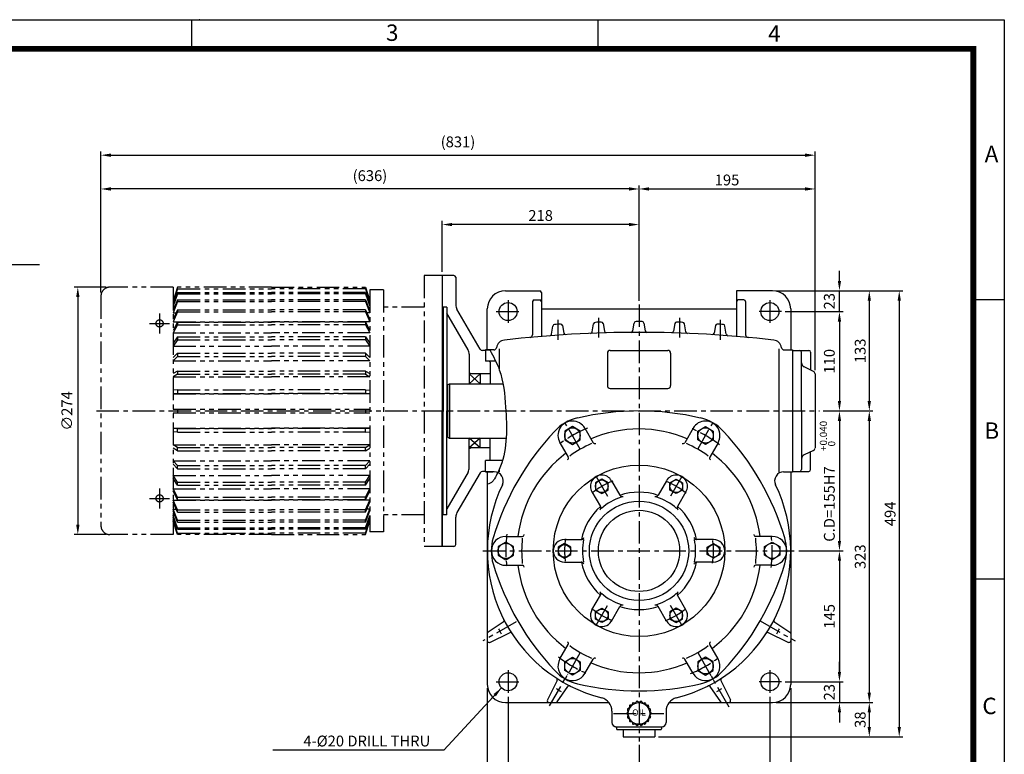
# Model space of a CAD drawing. Extents: x 0 to 1800, y 0 to 1240.
# Drawn here: x 709 to 1800, y 426 to 1239 of the extents above; entities that cross this region are included whole.
import ezdxf
from ezdxf.enums import TextEntityAlignment as Align

# ---------------------------------------------------------------- set-up
doc = ezdxf.new("R2010")
doc.units = 0
doc.header["$LTSCALE"] = 20
doc.header["$MEASUREMENT"] = 0
doc.linetypes.add('CENTER', pattern=[2, 1.25, -0.25, 0.25, -0.25])
doc.linetypes.add('PHANTOM', pattern=[2.5, 1.25, -0.25, 0.25, -0.25, 0.25, -0.25])
doc.layers.get('0').update_dxf_attribs({"color": 3, "linetype": 'CONTINUOUS'})
for name, color, linetype in [('CENTER', 1, 'CENTER'), ('DIM', 2, 'CONTINUOUS'), ('OUTLINE', 5, 'CONTINUOUS'), ('PHANTOM', 6, 'PHANTOM'), ('THIN', 2, 'CONTINUOUS')]:
    doc.layers.add(name, color=color, linetype=linetype)
doc.styles.add('ROMANS', font='romans.shx')
doc.styles.get("Standard").update_dxf_attribs({"font": 'simplex.shx'})
doc.styles.add('돋움', font='Dotum.ttf')
doc.dimstyles.get("Standard").update_dxf_attribs({"dimtxt": 0.18, "dimasz": 0.18, "dimexe": 0.18, "dimexo": 0.0625, "dimgap": 0.09, "dimtad": 0, "dimtih": 1, "dimtoh": 1, "dimdec": 4, "dimzin": 0, "dimdsep": 46, "dimtxsty": 'Standard', "dimcen": 0.09, "dimadec": 0, "dimazin": 0, "dimtfac": 1, "dimtdec": 4, "dimtofl": 0, "dimtmove": 0, "dimatfit": 3, "dimfxl": 0, "dimtolj": 1, "dimtzin": 0, "dimarcsym": 0})

msp = doc.modelspace()

# ---------------------------------------------------------------- linework, layer by layer
for p, q in [((1177.4, 956.2), (1177.4, 806.2)), ((1190.4, 956.2), (1177.4, 956.2)), ((1192.4, 954.2), (1192.4, 923.9)), ((1247.4, 939.2), (1285.4, 939.2)), ((1543.4, 939.2), (1503.4, 939.2)), ((1503.4, 939.2), (1503.4, 888.7)), ((1277.4, 927.2), (1277.4, 890.6)), ((1279.4, 929.2), (1285.4, 929.2)), ((1287.4, 937.2), (1287.4, 888.7)), ((1511.4, 929.2), (1505.4, 929.2)), ((1513.4, 927.2), (1513.4, 890.6)), ((1178.4, 921.2), (1177.4, 922.2)), ((1178.4, 921.2), (1178.4, 806.2)), ((1182.4, 921.2), (1178.4, 921.2)), ((1182.4, 921.2), (1182.4, 806.2)), ((1219.5, 874.7), (1193.7, 918.9)), ((1227.4, 873.7), (1227.4, 919.2)), ((1287.4, 919.2), (1503.4, 919.2)), ((1563.4, 919.2), (1563.4, 873.7)), ((1206, 874), (1182.4, 914.5)), ((1298.6, 891.1), (1300.1, 900.2)), ((1310.7, 900.7), (1312.1, 892.3)), ((1343.6, 893.8), (1345.1, 902.7)), ((1355.6, 902.9), (1357.1, 894.4)), ((1388.6, 894.9), (1390.1, 903.5)), ((1400.6, 903.5), (1402.1, 894.9)), ((1435.1, 902.9), (1433.6, 894.4)), ((1447.1, 893.8), (1445.6, 902.7)), ((1480.1, 900.7), (1478.7, 892.3)), ((1492.1, 891.1), (1490.6, 900.2)), ((1225.4, 873.2), (1222.1, 873.2)), ((1234.5, 873.7), (1225.4, 873.7)), ((1225.4, 873.7), (1225.4, 861.2)), ((1225.4, 873.7), (1231.6, 873.7)), ((1225.4, 873.2), (1225.4, 861.2)), ((1240.4, 875), (1240.4, 852.7)), ((1363.4, 873.2), (1427.4, 873.2)), ((1550.4, 875), (1550.4, 738.8)), ((1556.2, 873.7), (1565.4, 873.7)), ((1565.4, 873.7), (1565.4, 738.7)), ((1565.4, 873.2), (1583.4, 873.2)), ((1207.4, 869), (1207.4, 836.2)), ((1360.4, 870.2), (1360.4, 834.2)), ((1430.4, 870.2), (1430.4, 834.2)), ((1575.4, 806.2), (1575.4, 871.2)), ((1585.4, 871.2), (1585.4, 851.6)), ((1236.7, 861.2), (1225.4, 861.2)), ((1230.6, 860.2), (1229.6, 861.2)), ((1230.6, 860.2), (1230.6, 836.2)), ((1588.6, 850), (1578.2, 854.9)), ((1209.4, 847.2), (1207.4, 848.4)), ((1230.6, 847.2), (1207.4, 847.2)), ((1219.4, 847.2), (1219.4, 836.2)), ((1590.4, 847.3), (1590.4, 765.2)), ((1183.4, 835.1), (1185.4, 836.2)), ((1183.4, 835.1), (1183.4, 777.4)), ((1185.4, 836.2), (1185.4, 776.2)), ((1185.4, 836.2), (1244.8, 836.2)), ((1363.4, 831.2), (1427.4, 831.2)), ((1177.4, 656.2), (1177.4, 806.2)), ((1178.4, 691.2), (1178.4, 806.2)), ((1182.4, 691.2), (1182.4, 806.2)), ((1575.4, 806.2), (1575.4, 741.2)), ((1335.5, 787), (1344.7, 771)), ((1455.3, 787), (1446, 771)), ((1183.4, 777.4), (1185.4, 776.2)), ((1185.4, 776.2), (1248.2, 776.2)), ((1207.4, 743.5), (1207.4, 776.2)), ((1219.4, 765.2), (1219.4, 776.2)), ((1230.6, 752.2), (1230.6, 776.2)), ((1230.6, 765.2), (1207.4, 765.2)), ((1209.4, 765.2), (1207.4, 764.1)), ((1307.8, 771), (1317, 755)), ((1483, 771), (1473.8, 755)), ((1588.6, 762.4), (1578.2, 757.6)), ((1585.4, 741.2), (1585.4, 760.9)), ((1225.4, 739.2), (1225.4, 751.2)), ((1225.4, 738.7), (1225.4, 751.2)), ((1244.1, 751.2), (1225.4, 751.2)), ((1230.6, 752.2), (1229.6, 751.2)), ((1206, 738.4), (1182.4, 697.9)), ((1219.5, 737.7), (1193.7, 693.6)), ((1225.4, 739.2), (1222.1, 739.2)), ((1235.1, 738.7), (1225.4, 738.7)), ((1225.4, 738.7), (1233.4, 738.7)), ((1227.4, 738.7), (1227.4, 503.2)), ((1240.4, 741.1), (1240.4, 738.8)), ((1555.6, 738.7), (1565.4, 738.7)), ((1563.4, 738.7), (1563.4, 503.2)), ((1565.4, 739.2), (1583.4, 739.2)), ((1364.9, 728.9), (1374.3, 712.8)), ((1425.8, 728.9), (1416.5, 712.8)), ((1343.3, 716.4), (1352.6, 700.3)), ((1447.4, 716.4), (1438.1, 700.3)), ((1178.4, 691.2), (1177.4, 690.2)), ((1182.4, 691.2), (1178.4, 691.2)), ((1192.4, 658.2), (1192.4, 688.5)), ((1247.9, 667.2), (1266.3, 667.2)), ((1542.9, 667.2), (1524.4, 667.2)), ((1190.4, 656.2), (1177.4, 656.2)), ((1312.9, 663.7), (1331.5, 663.7)), ((1477.9, 663.7), (1459.2, 663.7)), ((1247.9, 635.2), (1266.3, 635.2)), ((1312.9, 638.7), (1331.5, 638.7)), ((1477.9, 638.7), (1459.2, 638.7)), ((1542.9, 635.2), (1524.4, 635.2)), ((1343.3, 586), (1352.6, 602.2)), ((1447.4, 586), (1438.1, 602.2)), ((1364.9, 573.5), (1374.3, 589.7)), ((1425.8, 573.5), (1416.5, 589.7)), ((1245, 572.4), (1228.2, 561.2)), ((1545.7, 572.4), (1562.5, 561.2)), ((1230.2, 549.9), (1251.8, 560.5)), ((1560.5, 549.9), (1538.9, 560.5)), ((1307.8, 531.5), (1317, 547.4)), ((1483, 531.5), (1473.8, 547.4)), ((1335.5, 515.5), (1344.7, 531.4)), ((1455.3, 515.5), (1446, 531.4)), ((1304.6, 507.8), (1294, 486.1)), ((1486.1, 507.8), (1496.7, 486.1)), ((1304.7, 484.1), (1316.5, 500.9)), ((1486, 484.1), (1474.2, 500.9)), ((1247.4, 483.2), (1362.1, 483.2)), ((1386.9, 480.4), (1385.7, 480.3)), ((1388.1, 482.3), (1387.8, 481.1)), ((1390.6, 482.7), (1389.4, 483)), ((1392.3, 484.1), (1391.7, 483.1)), ((1394.8, 483.7), (1393.8, 484.4)), ((1396, 483.7), (1396.9, 484.4)), ((1398.4, 484.1), (1399.1, 483.1)), ((1400.2, 482.7), (1401.4, 483)), ((1402.6, 482.3), (1402.9, 481.1)), ((1403.8, 480.4), (1405, 480.3)), ((1428.7, 483.2), (1543.4, 483.2)), ((1365.4, 473.8), (1365.4, 461.2)), ((1383, 472.8), (1382.1, 471.9)), ((1382.1, 470.5), (1383, 469.6)), ((1382.7, 475.1), (1383.2, 474)), ((1384.3, 476.9), (1383.2, 476.4)), ((1384.8, 479.2), (1384.9, 477.9)), ((1406, 479.2), (1405.8, 477.9)), ((1406.4, 476.9), (1407.6, 476.4)), ((1408.1, 475.1), (1407.5, 474)), ((1407.7, 472.8), (1408.6, 471.9)), ((1408.6, 470.5), (1407.7, 469.6)), ((1425.4, 473.8), (1425.4, 461.2)), ((1383.2, 468.5), (1382.7, 467.4)), ((1383.2, 466), (1384.3, 465.5)), ((1384.9, 464.5), (1384.8, 463.3)), ((1385.7, 462.2), (1386.9, 462.1)), ((1387.8, 461.3), (1388.1, 460.1)), ((1389.4, 459.4), (1390.6, 459.7)), ((1391.7, 459.3), (1392.3, 458.3)), ((1393.8, 458.1), (1394.8, 458.8)), ((1396.9, 458.1), (1396, 458.8)), ((1399.1, 459.3), (1398.4, 458.3)), ((1401.4, 459.4), (1400.2, 459.7)), ((1402.9, 461.3), (1402.6, 460.1)), ((1405, 462.2), (1403.8, 462.1)), ((1405.8, 464.5), (1406, 463.3)), ((1407.6, 466), (1406.4, 465.5)), ((1407.5, 468.5), (1408.1, 467.4)), ((1370.4, 456.2), (1420.4, 456.2)), ((1370.4, 455.2), (1370.4, 454.2)), ((1371.4, 453.2), (1419.4, 453.2)), ((1377.9, 453.2), (1377.9, 445.2)), ((1412.9, 453.2), (1412.9, 445.2)), ((1420.4, 455.2), (1420.4, 454.2)), ((1377.9, 445.2), (1412.9, 445.2))]:
    msp.add_line(p, q)
at = {"color": 1}
for p, q in [((1544.2, 573.4), (1545.7, 572.4)), ((1538.9, 560.5), (1537.3, 561.3))]:
    msp.add_line(p, q, dxfattribs=at)
for points in [[(1313.1, 774), (1321.6, 769.1), (1330.1, 774), (1330.1, 783.9), (1321.6, 788.8), (1313.1, 783.9)], [(1477.6, 774), (1469.1, 769.1), (1460.6, 774), (1460.6, 783.9), (1469.1, 788.8), (1477.6, 783.9)], [(1361.1, 726.7), (1354.1, 730.7), (1347.1, 726.7), (1347.1, 718.6), (1354.1, 714.6), (1361.1, 718.6)], [(1429.6, 726.7), (1436.6, 730.7), (1443.6, 726.7), (1443.6, 718.6), (1436.6, 714.6), (1429.6, 718.6)], [(1239.4, 646.3), (1247.9, 641.4), (1256.4, 646.3), (1256.4, 656.1), (1247.9, 661), (1239.4, 656.1)], [(1319.9, 655.3), (1312.9, 659.3), (1305.9, 655.3), (1305.9, 647.2), (1312.9, 643.1), (1319.9, 647.2)], [(1470.9, 655.3), (1477.9, 659.3), (1484.9, 655.3), (1484.9, 647.2), (1477.9, 643.1), (1470.9, 647.2)], [(1551.4, 646.3), (1542.9, 641.4), (1534.4, 646.3), (1534.4, 656.1), (1542.9, 661), (1551.4, 656.1)], [(1361.1, 575.7), (1354.1, 571.7), (1347.1, 575.7), (1347.1, 583.8), (1354.1, 587.9), (1361.1, 583.8)], [(1429.6, 575.7), (1436.6, 571.7), (1443.6, 575.7), (1443.6, 583.8), (1436.6, 587.9), (1429.6, 583.8)], [(1313.1, 528.4), (1321.6, 533.3), (1330.1, 528.4), (1330.1, 518.6), (1321.6, 513.7), (1313.1, 518.6)], [(1477.6, 528.4), (1469.1, 533.3), (1460.6, 528.4), (1460.6, 518.6), (1469.1, 513.7), (1477.6, 518.6)]]:
    msp.add_lwpolyline(points, close=True)
for centre, radius in [((1250.4, 916.2), 10), ((1540.4, 916.2), 10), ((1321.6, 779), 8.5), ((1469.1, 779), 8.5), ((1395.4, 651.2), 95), ((1354.1, 722.7), 7), ((1436.6, 722.7), 7), ((1395.4, 651.2), 55), ((1395.4, 651.2), 45), ((1247.9, 651.2), 8.5), ((1312.9, 651.2), 7), ((1477.9, 651.2), 7), ((1542.9, 651.2), 8.5), ((1354.1, 579.8), 7), ((1436.6, 579.8), 7), ((1321.6, 523.5), 8.5), ((1469.1, 523.5), 8.5), ((1250.4, 506.2), 10), ((1540.4, 506.2), 10), ((1395.4, 471.2), 12)]:
    msp.add_circle(centre, radius)
for centre, radius, start, end in [((1190.4, 954.2), 2, 360, 90), ((1247.4, 919.2), 20, 90, 180), ((1285.4, 937.2), 2, 0, 90), ((1543.4, 919.2), 20, 0, 90), ((1279.4, 927.2), 2, 90, 180), ((1285.4, 927.2), 2, 0, 90), ((1505.4, 927.2), 2, 90, 180), ((1511.4, 927.2), 2, 0, 90), ((1202.4, 923.9), 10, 180, 210.2564), ((1392.1, 903.2), 2, 90.1445, 170.5449), ((1395.4, -406.8), 1312, 89.8555, 90.1445), ((1398.7, 903.2), 2, 9.4551, 89.8555), ((1302.1, 899.9), 2, 94.0834, 170.675), ((1395.4, -406.8), 1312, 93.7936, 94.0834), ((1308.7, 900.3), 2, 9.5435, 93.7936), ((1347.1, 902.3), 2, 92.1127, 170.6048), ((1395.4, -406.8), 1312, 91.8235, 92.1127), ((1353.7, 902.6), 2, 9.5046, 91.8235), ((1359, 894.7), 2, 189.5046, 271.5983), ((1386.7, 895.2), 2, 270.3827, 350.5449), ((1404.1, 895.2), 2, 189.4551, 269.6173), ((1431.7, 894.7), 2, 268.4017, 350.4954), ((1437, 902.6), 2, 88.1765, 170.4954), ((1395.4, -406.8), 1312, 87.8873, 88.1765), ((1443.7, 902.3), 2, 9.3952, 87.8873), ((1482, 900.3), 2, 86.2064, 170.4565), ((1395.4, -406.8), 1312, 85.9166, 86.2064), ((1488.6, 899.9), 2, 9.325, 85.9166), ((1247.4, 874.7), 10, 96.588, 171.0696), ((1395.4, -406.8), 1300, 83.412, 96.588), ((1274.4, 890.6), 3, 275.3283, 0), ((1296.6, 891.5), 2, 274.3484, 350.675), ((1314, 892.7), 2, 189.5435, 273.5812), ((1341.7, 894.1), 2, 272.3641, 350.6048), ((1449.1, 894.1), 2, 189.3952, 267.6359), ((1476.7, 892.7), 2, 266.4188, 350.4565), ((1494.1, 891.5), 2, 189.325, 265.6516), ((1516.4, 890.6), 3, 180, 264.6717), ((1543.4, 874.7), 10, 8.9304, 83.412), ((1197.4, 869), 10, 0, 30.2564), ((1222.1, 876.2), 3, 210.2564, 270), ((1234.5, 876.7), 3, 270, 351.0696), ((1363.4, 870.2), 3, 90, 180), ((1427.4, 870.2), 3, 360, 90), ((1556.2, 876.7), 3, 188.9304, 270), ((1573.4, 871.2), 2, 0, 90), ((1583.4, 871.2), 2, 360, 90), ((1580.4, 859.4), 5, 180, 244.9831), ((1587.4, 847.3), 3, 0, 64.9831), ((1363.4, 834.2), 3, 180, 270), ((1427.4, 834.2), 3, 270, 0), ((1338.5, 749.7), 50, 103.142, 136.858), ((1395.4, 506.2), 300, 76.858, 103.142), ((1452.2, 749.7), 50, 43.142, 76.858), ((1321.6, 779), 16, 30, 210), ((1395.4, 651.2), 135, 90, 113.1934), ((1395.4, 651.2), 135, 66.8066, 90), ((1469.1, 779), 16, 330, 150), ((1520.9, 578.7), 300, 136.858, 163.142), ((1269.8, 578.7), 300, 16.858, 43.142), ((1395.4, 651.2), 130, 113.8177, 126.1823), ((1346.4, 772), 2, 210, 300), ((1444.3, 772), 2, 240, 330), ((1395.4, 651.2), 130, 53.8177, 66.1823), ((1587.4, 765.1), 3, 295.0169, 0), ((1395.4, 651.2), 135, 126.8066, 173.1934), ((1315.2, 754), 2, 300, 30), ((1475.5, 754), 2, 150, 240), ((1395.4, 651.2), 135, 6.8066, 53.1934), ((1580.4, 753), 5, 115.0169, 180), ((1197.4, 743.5), 10, 329.7436, 0), ((1222.1, 736.2), 3, 90, 149.7436), ((1235.1, 728.7), 10, 334.1897, 90), ((1354.1, 722.7), 12.5, 30, 210), ((1436.6, 722.7), 12.5, 330, 150), ((1555.6, 728.7), 10, 90, 205.8103), ((1573.4, 741.2), 2, 270, 0), ((1583.4, 741.2), 2, 270, 0), ((1395.4, 651.2), 168, 154.1897, 255.7649), ((1395.4, 651.2), 168, 284.2351, 25.8103), ((1395.4, 651.2), 62.7, 108.4989, 131.5011), ((1395.4, 651.2), 65, 71.0875, 108.9125), ((1376.9, 714.3), 3, 210, 286.3525), ((1413.9, 714.3), 3, 253.6475, 330), ((1395.4, 651.2), 62.7, 48.4989, 71.5011), ((1395.4, 651.2), 65, 131.0875, 168.9125), ((1350, 698.8), 3, 313.6475, 30), ((1440.7, 698.8), 3, 150, 226.3525), ((1395.4, 651.2), 65, 11.0875, 48.9125), ((1202.4, 688.5), 10, 149.7436, 180), ((1281.7, 651.2), 50, 163.142, 196.858), ((1247.9, 651.2), 16, 90, 270), ((1266.3, 669.2), 2, 270, 0), ((1331.5, 666.7), 3, 270, 346.3525), ((1459.2, 666.7), 3, 193.6475, 270), ((1524.4, 669.2), 2, 180, 270), ((1542.9, 651.2), 16, 270, 90), ((1509, 651.2), 50, 343.142, 16.858), ((1190.4, 658.2), 2, 270, 0), ((1395.4, 651.2), 130, 173.8177, 186.1823), ((1312.9, 651.2), 12.5, 90, 270), ((1395.4, 651.2), 62.7, 168.4989, 191.5011), ((1395.4, 651.2), 62.7, 348.4989, 11.5011), ((1477.9, 651.2), 12.5, 270, 90), ((1395.4, 651.2), 130, 353.8177, 6.1823), ((1520.9, 723.7), 300, 196.858, 223.142), ((1395.4, 651.2), 135, 186.8066, 233.1934), ((1266.3, 633.2), 2, 0, 90), ((1331.5, 635.7), 3, 13.6475, 90), ((1395.4, 651.2), 65, 191.0875, 228.9125), ((1395.4, 651.2), 65, 311.0875, 348.9125), ((1459.2, 635.7), 3, 90, 166.3525), ((1395.4, 651.2), 135, 306.8066, 353.1934), ((1269.8, 723.7), 300, 316.858, 343.142), ((1524.4, 633.2), 2, 90, 180), ((1350, 603.7), 3, 330, 46.3525), ((1395.4, 651.2), 62.7, 228.4989, 251.5011), ((1395.4, 651.2), 62.7, 288.4989, 311.5011), ((1440.7, 603.7), 3, 133.6475, 210), ((1376.9, 588.2), 3, 73.6475, 150), ((1395.4, 651.2), 65, 251.0875, 288.9125), ((1413.9, 588.2), 3, 30, 106.3525), ((1354.1, 579.8), 12.5, 150, 330), ((1436.6, 579.8), 12.5, 210, 30), ((1243.9, 574), 2, 303.7731, 27.0064), ((1546.8, 574), 2, 152.9936, 236.2269), ((1229.4, 559.5), 2, 123.7731, 180), ((1395.4, 651.2), 178, 208.9575, 211.0514), ((1252.7, 558.7), 2, 32.9657, 116.2192), ((1538, 558.7), 2, 63.7808, 147.0343), ((1395.4, 651.2), 178, 328.9486, 331.0425), ((1561.4, 559.5), 2, 0, 56.2269), ((1229.4, 551.7), 2, 180, 296.2192), ((1315.2, 548.4), 2, 330, 60), ((1395.4, 651.2), 130, 233.8177, 246.1823), ((1395.4, 651.2), 130, 293.8177, 306.1823), ((1475.5, 548.4), 2, 120, 210), ((1561.4, 551.7), 2, 243.7808, 0), ((1321.6, 523.5), 16, 150, 330), ((1395.4, 651.2), 135, 246.8066, 270), ((1346.4, 530.4), 2, 60, 150), ((1395.4, 651.2), 135, 270, 293.1934), ((1444.3, 530.4), 2, 30, 120), ((1469.1, 523.5), 16, 210, 30), ((1338.5, 552.8), 50, 223.142, 256.858), ((1452.2, 552.8), 50, 283.142, 316.858), ((1247.4, 503.2), 20, 180, 270), ((1302.8, 508.6), 2, 333.9422, 57.0082), ((1318.1, 499.8), 2, 62.9816, 145.0832), ((1395.4, 796.2), 300, 256.858, 283.142), ((1472.6, 499.8), 2, 34.9168, 117.0184), ((1487.9, 508.6), 2, 122.9918, 206.0578), ((1543.4, 503.2), 20, 270, 0), ((1395.4, 651.2), 178, 238.9575, 241.0514), ((1395.4, 651.2), 178, 298.9486, 301.0425), ((1295.8, 485.2), 2, 153.9422, 270), ((1303.1, 485.2), 2, 270, 325.0832), ((1350.4, 473.8), 15, 0, 75.7649), ((1385.7, 479.3), 1, 93.6769, 186.3231), ((1386.8, 481.4), 1, 273.6769, 346.3231), ((1389.1, 482.1), 1, 73.6769, 166.3231), ((1390.8, 483.7), 1, 253.6769, 326.3231), ((1393.2, 483.6), 1, 53.6769, 146.3231), ((1395.4, 484.5), 1, 233.6769, 306.3231), ((1397.5, 483.6), 1, 33.6769, 126.3231), ((1399.9, 483.7), 1, 213.6769, 286.3231), ((1401.6, 482.1), 1, 13.6769, 106.3231), ((1403.9, 481.4), 1, 193.6769, 266.3231), ((1405, 479.3), 1, 353.6769, 86.3231), ((1440.4, 473.8), 15, 104.2351, 180), ((1487.6, 485.2), 2, 214.9168, 270), ((1494.9, 485.2), 2, 270, 26.0578), ((1382.8, 471.2), 1, 133.6769, 226.3231), ((1383.6, 475.5), 1, 113.6769, 206.3231), ((1382.3, 473.5), 1, 313.6769, 26.3231), ((1382.3, 468.9), 1, 333.6769, 46.3231), ((1383.9, 477.8), 1, 293.6769, 6.3231), ((1406.8, 477.8), 1, 173.6769, 246.3231), ((1408.4, 473.5), 1, 153.6769, 226.3231), ((1408.4, 468.9), 1, 133.6769, 206.3231), ((1407.2, 475.5), 1, 333.6769, 66.3231), ((1407.9, 471.2), 1, 313.6769, 46.3231), ((1370.4, 461.2), 5, 180, 270), ((1383.6, 466.9), 1, 153.6769, 246.3231), ((1383.9, 464.6), 1, 353.6769, 66.3231), ((1385.7, 463.1), 1, 173.6769, 266.3231), ((1386.8, 461.1), 1, 13.6769, 86.3231), ((1389.1, 460.3), 1, 193.6769, 286.3231), ((1390.8, 458.8), 1, 33.6769, 106.3231), ((1393.2, 458.9), 1, 213.6769, 306.3231), ((1395.4, 458), 1, 53.6769, 126.3231), ((1397.5, 458.9), 1, 233.6769, 326.3231), ((1399.9, 458.8), 1, 73.6769, 146.3231), ((1401.6, 460.3), 1, 253.6769, 346.3231), ((1403.9, 461.1), 1, 93.6769, 166.3231), ((1405, 463.1), 1, 273.6769, 6.3231), ((1406.8, 464.6), 1, 113.6769, 186.3231), ((1407.2, 466.9), 1, 293.6769, 26.3231), ((1420.4, 461.2), 5, 270, 0), ((1369.4, 455.2), 1, 360, 90), ((1371.4, 454.2), 1, 180, 270), ((1419.4, 454.2), 1, 270, 0), ((1421.4, 455.2), 1, 90, 180)]:
    msp.add_arc(centre, radius, start, end)
at = {"layer": 'CENTER'}
for p, q in [((1250.4, 928.9), (1250.4, 903.4)), ((1540.4, 928.9), (1540.4, 903.4)), ((1237.3, 916.2), (1263.4, 916.2)), ((1395.4, 924.2), (1395.4, 440.2)), ((1553.4, 916.2), (1527.3, 916.2)), ((864.4, 914.1), (864.4, 892.1)), ((1305.4, 907.1), (1305.4, 885.1)), ((1350.4, 909.4), (1350.4, 887.4)), ((1440.4, 909.4), (1440.4, 887.4)), ((1485.4, 907.1), (1485.4, 885.1)), ((853.4, 903.1), (875.4, 903.1)), ((794.4, 806.2), (1595.4, 806.2)), ((1330.4, 763.8), (1313.6, 792.8)), ((1460.4, 763.8), (1477.1, 792.8)), ((1347.9, 733.5), (1360.9, 711)), ((1442.9, 733.5), (1429.9, 711)), ((864.4, 720.3), (864.4, 698.3)), ((853.4, 709.3), (875.4, 709.3)), ((1222.4, 651.2), (1568.4, 651.2)), ((1347.9, 568.9), (1360.9, 591.5)), ((1442.9, 568.9), (1429.9, 591.5)), ((1259.4, 572.7), (1222.6, 551.5)), ((1529.6, 573.7), (1568.2, 551.5)), ((1330.4, 538.6), (1313.6, 509.6)), ((1460.4, 538.6), (1477.1, 509.6)), ((1250.4, 518.9), (1250.4, 493.4)), ((1296.2, 479.5), (1316.4, 514.5)), ((1495.3, 478.1), (1473, 516.7)), ((1540.4, 518.9), (1540.4, 493.4)), ((1237.3, 506.2), (1263.4, 506.2)), ((1553.4, 506.2), (1527.3, 506.2)), ((1367.3, 471.2), (1422.9, 471.2))]:
    msp.add_line(p, q, dxfattribs=at)
for radius, start, end in [(147.5, 112.809, 127.191), (147.5, 52.809, 67.191), (82.5, 110.6138, 129.3862), (82.5, 50.6138, 69.3862), (147.5, 172.809, 187.191), (147.5, 352.809, 7.191), (82.5, 170.6138, 189.3862), (82.5, 350.6138, 9.3862), (82.5, 230.6138, 249.3862), (82.5, 290.6138, 309.3862), (147.5, 232.809, 247.191), (147.5, 292.809, 307.191)]:
    msp.add_arc((1395.4, 651.2), radius, start, end, dxfattribs=at)
at = {"layer": 'DIM'}
for p, q in [((799.4, 1056), (799.4, 1093.4)), ((1590.4, 851.3), (1590.4, 1093.4)), ((810.4, 1089.4), (1579.4, 1089.4)), ((799.4, 937.2), (799.4, 1056)), ((1384.4, 1052), (810.4, 1052)), ((1395.4, 928.2), (1395.4, 1056)), ((1406.4, 1052), (1579.4, 1052)), ((1177.4, 960.2), (1177.4, 1016.6)), ((1384.4, 1012.6), (1188.4, 1012.6)), ((1617.4, 950.2), (1617.4, 961.2)), ((1177.4, 956.2), (1177.4, 656.2)), ((805.4, 943.2), (769.8, 943.2)), ((1547.4, 939.2), (1654.5, 939.2)), ((1617.4, 916.2), (1617.4, 939.2)), ((1654.5, 939.2), (1687.6, 939.2)), ((773.8, 932.2), (773.8, 680.2)), ((1650.5, 928.2), (1650.5, 817.2)), ((1683.6, 928.2), (1683.6, 456.2)), ((1557.4, 916.2), (1621.4, 916.2)), ((1617.4, 905.2), (1617.4, 817.2)), ((1617.4, 905.2), (1617.4, 894.2)), ((1599.4, 806.2), (1621.4, 806.2)), ((1621.4, 806.2), (1654.5, 806.2)), ((1617.4, 795.2), (1617.4, 662.2)), ((1650.5, 795.2), (1650.5, 494.2)), ((805.4, 669.2), (769.8, 669.2)), ((1572.4, 651.2), (1621.4, 651.2)), ((1617.4, 640.2), (1617.4, 517.2)), ((1617.4, 517.2), (1617.4, 528.2)), ((1557.4, 506.2), (1621.4, 506.2)), ((1617.4, 506.2), (1617.4, 483.2)), ((1227.4, 499.2), (1227.4, 400.9)), ((1563.4, 499.2), (1563.4, 400.9)), ((1250.4, 489.4), (1250.4, 400.9)), ((1540.4, 489.4), (1540.4, 400.9)), ((1547.4, 483.2), (1654.5, 483.2)), ((1617.4, 472.2), (1617.4, 461.2)), ((1650.5, 472.2), (1650.5, 456.2)), ((1416.9, 445.2), (1687.6, 445.2)), ((1395.4, 436.2), (1395.4, 400.9))]:
    msp.add_line(p, q, dxfattribs=at)
for points in [[(810.4, 1091.3), (810.4, 1087.6), (799.4, 1089.4)], [(1579.4, 1091.3), (1579.4, 1087.6), (1590.4, 1089.4)], [(810.4, 1053.9), (810.4, 1050.2), (799.4, 1052)], [(1384.4, 1053.9), (1384.4, 1050.2), (1395.4, 1052)], [(1406.4, 1053.9), (1406.4, 1050.2), (1395.4, 1052)], [(1579.4, 1053.9), (1579.4, 1050.2), (1590.4, 1052)], [(1188.4, 1014.4), (1188.4, 1010.8), (1177.4, 1012.6)], [(1384.4, 1014.4), (1384.4, 1010.8), (1395.4, 1012.6)], [(1619.2, 950.2), (1615.6, 950.2), (1617.4, 939.2)], [(775.7, 932.2), (772, 932.2), (773.8, 943.2)], [(1652.3, 928.2), (1648.6, 928.2), (1650.5, 939.2)], [(1685.5, 928.2), (1681.8, 928.2), (1683.6, 939.2)], [(1619.2, 905.2), (1615.6, 905.2), (1617.4, 916.2)], [(1619.2, 905.2), (1615.6, 905.2), (1617.4, 916.2)], [(1619.2, 817.2), (1615.6, 817.2), (1617.4, 806.2)], [(1652.3, 817.2), (1648.6, 817.2), (1650.5, 806.2)], [(1619.2, 795.2), (1615.6, 795.2), (1617.4, 806.2)], [(1652.3, 795.2), (1648.6, 795.2), (1650.5, 806.2)], [(775.7, 680.2), (772, 680.2), (773.8, 669.2)], [(1619.2, 662.2), (1615.6, 662.2), (1617.4, 651.2)], [(1619.2, 640.2), (1615.6, 640.2), (1617.4, 651.2)], [(1619.2, 517.2), (1615.6, 517.2), (1617.4, 506.2)], [(1619.2, 517.2), (1615.6, 517.2), (1617.4, 506.2)], [(1652.3, 494.2), (1648.6, 494.2), (1650.5, 483.2)], [(1619.2, 472.2), (1615.6, 472.2), (1617.4, 483.2)], [(1652.3, 472.2), (1648.6, 472.2), (1650.5, 483.2)], [(1652.3, 456.2), (1648.6, 456.2), (1650.5, 445.2)], [(1685.5, 456.2), (1681.8, 456.2), (1683.6, 445.2)]]:
    msp.add_solid(points, dxfattribs=at)
at = {"layer": 'OUTLINE'}
msp.add_lwpolyline([(35.2, 1207.3, 6.45, 6.45, 0), (1765.7, 1207.3, 6.45, 6.45, 0), (1765.7, 33.6, 6.45, 6.45, 0), (35.2, 33.6, 6.45, 6.45, 0), (35.2, 1210.6, 6.45, 6.45, 0)], format="xyseb", dxfattribs=at)
at = {"layer": 'PHANTOM'}
for p, q in [((1157.4, 956.2), (1157.4, 656.2)), ((1177.4, 956.2), (1157.4, 956.2)), ((879.4, 943.2), (809.4, 943.2)), ((879.4, 943.2), (879.4, 669.2)), ((884.4, 943.2), (879.4, 928.2)), ((884.4, 941.5), (879.4, 926.7)), ((988.4, 943.2), (884.4, 943.2)), ((884.4, 941.5), (988.4, 941.5)), ((988.4, 943.2), (1092.4, 943.2)), ((1092.4, 941.5), (988.4, 941.5)), ((1092.4, 943.2), (1097.4, 928.2)), ((1092.4, 941.5), (1097.4, 926.7)), ((1097.4, 940.2), (1097.4, 672.2)), ((1112.4, 940.2), (1097.4, 940.2)), ((1112.4, 940.2), (1112.4, 672.2)), ((799.4, 933.2), (799.4, 679.2)), ((884.4, 937.3), (879.4, 923.8)), ((884.4, 935.7), (879.4, 922.2)), ((884.4, 929.3), (879.4, 916.9)), ((879.4, 928.2), (879.9, 928.2)), ((884.4, 927.3), (879.4, 914.9)), ((884.4, 937.3), (988.4, 937.3)), ((884.4, 937.3), (884.4, 935.7)), ((884.4, 935.7), (988.4, 935.7)), ((884.4, 929.3), (988.4, 929.3)), ((884.4, 929.3), (884.4, 927.3)), ((884.4, 927.3), (988.4, 927.3)), ((1092.4, 937.3), (988.4, 937.3)), ((1092.4, 935.7), (988.4, 935.7)), ((1092.4, 929.3), (988.4, 929.3)), ((1092.4, 927.3), (988.4, 927.3)), ((1092.4, 937.3), (1097.4, 923.8)), ((1092.4, 937.3), (1092.4, 935.7)), ((1092.4, 935.7), (1097.4, 922.2)), ((1092.4, 929.3), (1097.4, 916.9)), ((1092.4, 929.3), (1092.4, 927.3)), ((1092.4, 927.3), (1097.4, 914.9)), ((879.4, 926.7), (880.4, 926.7)), ((879.4, 922.2), (881.5, 922.2)), ((884.4, 918.3), (879.4, 907.3)), ((884.4, 918.3), (988.4, 918.3)), ((884.4, 918.3), (884.4, 915.9)), ((1092.4, 918.3), (988.4, 918.3)), ((1092.4, 918.3), (1092.4, 915.9)), ((1092.4, 918.3), (1097.4, 907.3)), ((1157.4, 921.2), (1112.4, 921.2)), ((884.4, 915.9), (879.4, 904.9)), ((879.4, 914.9), (882.8, 914.9)), ((884.4, 915.9), (988.4, 915.9)), ((1092.4, 915.9), (988.4, 915.9)), ((1092.4, 915.9), (1097.4, 904.9)), ((1097.4, 914.9), (1093.9, 914.9)), ((879.4, 904.9), (988.4, 904.9)), ((884.4, 904.5), (879.4, 895.3)), ((884.4, 901.7), (879.4, 892.5)), ((884.4, 904.5), (988.4, 904.5)), ((884.4, 904.5), (884.4, 901.7)), ((884.4, 901.7), (988.4, 901.7)), ((1097.4, 904.9), (988.4, 904.9)), ((1092.4, 904.5), (988.4, 904.5)), ((1092.4, 901.7), (988.4, 901.7)), ((1092.4, 904.5), (1097.4, 895.3)), ((1092.4, 904.5), (1092.4, 901.7)), ((1092.4, 901.7), (1097.4, 892.5)), ((879.4, 892.5), (988.4, 892.5)), ((884.4, 888.3), (879.4, 881.1)), ((884.4, 885.1), (879.4, 877.9)), ((884.4, 888.3), (988.4, 888.3)), ((884.4, 888.3), (884.4, 885.1)), ((884.4, 885.1), (988.4, 885.1)), ((1097.4, 892.5), (988.4, 892.5)), ((1092.4, 888.3), (988.4, 888.3)), ((1092.4, 885.1), (988.4, 885.1)), ((1092.4, 888.3), (1092.4, 885.1)), ((1092.4, 888.3), (1097.4, 881.1)), ((1092.4, 885.1), (1097.4, 877.9)), ((879.4, 877.9), (988.4, 877.9)), ((1097.4, 877.9), (988.4, 877.9)), ((884.4, 870.2), (879.4, 865.2)), ((884.4, 866.6), (879.4, 861.6)), ((879.4, 861.6), (988.4, 861.6)), ((884.4, 870.2), (988.4, 870.2)), ((884.4, 870.2), (884.4, 866.6)), ((884.4, 866.6), (988.4, 866.6)), ((1092.4, 870.2), (988.4, 870.2)), ((1092.4, 866.6), (988.4, 866.6)), ((1097.4, 861.6), (988.4, 861.6)), ((1092.4, 870.2), (1092.4, 866.6)), ((1092.4, 870.2), (1097.4, 865.2)), ((1092.4, 866.6), (1097.4, 861.6)), ((884.4, 850.4), (879.4, 847.5)), ((884.4, 846.8), (879.4, 843.9)), ((879.4, 843.9), (988.4, 843.9)), ((884.4, 850.4), (884.4, 846.8)), ((884.4, 850.4), (988.4, 850.4)), ((884.4, 846.8), (988.4, 846.8)), ((1092.4, 850.4), (988.4, 850.4)), ((1092.4, 846.8), (988.4, 846.8)), ((1097.4, 843.9), (988.4, 843.9)), ((1092.4, 850.4), (1092.4, 846.8)), ((1092.4, 850.4), (1097.4, 847.5)), ((1092.4, 846.8), (1097.4, 843.9)), ((884.4, 829.6), (879.4, 829.3)), ((884.4, 829.6), (988.4, 829.6)), ((884.4, 829.6), (884.4, 825.6)), ((1092.4, 829.6), (988.4, 829.6)), ((1092.4, 829.6), (1092.4, 825.6)), ((1092.4, 829.6), (1097.4, 829.3)), ((884.4, 825.6), (879.4, 825.3)), ((879.4, 825.3), (988.4, 825.3)), ((884.4, 825.6), (988.4, 825.6)), ((1092.4, 825.6), (988.4, 825.6)), ((1097.4, 825.3), (988.4, 825.3)), ((1092.4, 825.6), (1097.4, 825.3)), ((879.4, 808.2), (1097.4, 808.2)), ((884.4, 808.2), (884.4, 804.2)), ((1092.4, 808.2), (1092.4, 804.2)), ((879.4, 804.2), (1097.4, 804.2)), ((879.4, 787.1), (988.4, 787.1)), ((884.4, 786.8), (879.4, 787.1)), ((884.4, 786.8), (988.4, 786.8)), ((884.4, 782.8), (884.4, 786.8)), ((1097.4, 787.1), (988.4, 787.1)), ((1092.4, 786.8), (988.4, 786.8)), ((1092.4, 786.8), (1097.4, 787.1)), ((1092.4, 782.8), (1092.4, 786.8)), ((884.4, 782.8), (879.4, 783.1)), ((884.4, 782.8), (988.4, 782.8)), ((1092.4, 782.8), (988.4, 782.8)), ((1092.4, 782.8), (1097.4, 783.1)), ((879.4, 768.5), (988.4, 768.5)), ((884.4, 765.7), (879.4, 768.5)), ((884.4, 762.1), (879.4, 764.9)), ((884.4, 765.7), (988.4, 765.7)), ((884.4, 762.1), (884.4, 765.7)), ((1097.4, 768.5), (988.4, 768.5)), ((1092.4, 765.7), (988.4, 765.7)), ((1092.4, 765.7), (1097.4, 768.5)), ((1092.4, 762.1), (1092.4, 765.7)), ((1092.4, 762.1), (1097.4, 764.9)), ((884.4, 762.1), (988.4, 762.1)), ((1092.4, 762.1), (988.4, 762.1)), ((884.4, 745.8), (879.4, 750.8)), ((879.4, 750.8), (988.4, 750.8)), ((884.4, 742.2), (879.4, 747.2)), ((884.4, 745.8), (988.4, 745.8)), ((884.4, 742.2), (884.4, 745.8)), ((884.4, 742.2), (988.4, 742.2)), ((1097.4, 750.8), (988.4, 750.8)), ((1092.4, 745.8), (988.4, 745.8)), ((1092.4, 742.2), (988.4, 742.2)), ((1092.4, 745.8), (1097.4, 750.8)), ((1092.4, 742.2), (1097.4, 747.2)), ((1092.4, 742.2), (1092.4, 745.8)), ((879.4, 734.5), (988.4, 734.5)), ((884.4, 727.3), (879.4, 734.5)), ((884.4, 724.1), (879.4, 731.3)), ((1097.4, 734.5), (988.4, 734.5)), ((1092.4, 727.3), (1097.4, 734.5)), ((1092.4, 724.1), (1097.4, 731.3)), ((879.4, 720), (988.4, 720)), ((884.4, 710.7), (879.4, 720)), ((884.4, 727.3), (988.4, 727.3)), ((884.4, 724.1), (884.4, 727.3)), ((884.4, 724.1), (988.4, 724.1)), ((1092.4, 727.3), (988.4, 727.3)), ((1092.4, 724.1), (988.4, 724.1)), ((1097.4, 720), (988.4, 720)), ((1092.4, 724.1), (1092.4, 727.3)), ((1092.4, 710.7), (1097.4, 720)), ((884.4, 707.9), (879.4, 717.2)), ((884.4, 710.7), (988.4, 710.7)), ((884.4, 707.9), (884.4, 710.7)), ((1092.4, 710.7), (988.4, 710.7)), ((1092.4, 707.9), (1097.4, 717.2)), ((1092.4, 707.9), (1092.4, 710.7)), ((884.4, 696.6), (879.4, 707.5)), ((879.4, 707.5), (988.4, 707.5)), ((884.4, 694.2), (879.4, 705.1)), ((884.4, 707.9), (988.4, 707.9)), ((1092.4, 707.9), (988.4, 707.9)), ((1097.4, 707.5), (988.4, 707.5)), ((1092.4, 696.6), (1097.4, 707.5)), ((1092.4, 694.2), (1097.4, 705.1)), ((884.4, 685.1), (879.4, 697.5)), ((879.4, 697.5), (882.8, 697.5)), ((884.4, 683.1), (879.4, 695.5)), ((884.4, 676.7), (879.4, 690.2)), ((879.4, 690.2), (881.5, 690.2)), ((884.4, 675.1), (879.4, 688.6)), ((884.4, 696.6), (988.4, 696.6)), ((884.4, 694.2), (884.4, 696.6)), ((884.4, 694.2), (988.4, 694.2)), ((1092.4, 696.6), (988.4, 696.6)), ((1092.4, 694.2), (988.4, 694.2)), ((1092.4, 685.1), (1097.4, 697.5)), ((1092.4, 694.2), (1092.4, 696.6)), ((1092.4, 683.1), (1097.4, 695.5)), ((1092.4, 676.7), (1097.4, 690.2)), ((1092.4, 675.1), (1097.4, 688.6)), ((1097.4, 697.5), (1093.9, 697.5)), ((1157.4, 691.2), (1112.4, 691.2)), ((884.4, 670.9), (879.4, 685.7)), ((884.4, 669.2), (879.4, 684.2)), ((884.4, 685.1), (988.4, 685.1)), ((884.4, 683.1), (884.4, 685.1)), ((884.4, 683.1), (988.4, 683.1)), ((884.4, 676.7), (988.4, 676.7)), ((884.4, 675.1), (884.4, 676.7)), ((1092.4, 685.1), (988.4, 685.1)), ((1092.4, 683.1), (988.4, 683.1)), ((1092.4, 676.7), (988.4, 676.7)), ((1092.4, 670.9), (1097.4, 685.7)), ((1092.4, 683.1), (1092.4, 685.1)), ((1092.4, 669.2), (1097.4, 684.2)), ((1092.4, 675.1), (1092.4, 676.7)), ((879.4, 669.2), (809.4, 669.2)), ((884.4, 675.1), (988.4, 675.1)), ((884.4, 670.9), (988.4, 670.9)), ((988.4, 669.2), (884.4, 669.2)), ((1092.4, 675.1), (988.4, 675.1)), ((1092.4, 670.9), (988.4, 670.9)), ((988.4, 669.2), (1092.4, 669.2)), ((1112.4, 672.2), (1097.4, 672.2)), ((1177.4, 656.2), (1157.4, 656.2))]:
    msp.add_line(p, q, dxfattribs=at)
for centre in [(864.4, 903.1), (864.4, 709.3)]:
    msp.add_circle(centre, 4, dxfattribs=at)
for centre, start, end in [((809.4, 933.2), 90, 180), ((809.4, 679.2), 180, 270)]:
    msp.add_arc(centre, 10, start, end, dxfattribs=at)
at = {"layer": 'THIN'}
for p, q in [((0, 1239.5), (1800, 1239.5)), ((900, 1207.3), (900, 1239.5)), ((1350, 1207), (1350, 1239.1)), ((1800, 1239.5), (1800, 0)), ((1765.7, 929.6), (1800, 929.6)), ((1219.4, 847.2), (1207.4, 836.2)), ((1207.4, 847.2), (1219.4, 836.2)), ((1219.4, 776.2), (1207.4, 765.2)), ((1219.4, 765.2), (1207.4, 776.2)), ((1765.7, 620.1), (1800, 620.1))]:
    msp.add_line(p, q, dxfattribs=at)
for points, knots in [([(1230.1, 873.7), (1234.1, 866.6), (1244.6, 847), (1248.7, 802.6), (1250, 759.7), (1237.8, 735.6), (1235.4, 731)], [5.186788, 5.186788, 5.186788, 5.186788, 29.553615, 71.659397, 137.348766, 152.701285, 152.701285, 152.701285, 152.701285]), ([(1235.4, 731), (1234.7, 730), (1232.9, 726.9), (1229.6, 725.7), (1227.4, 725)], [0, 0, 0, 0, 3.691897, 10.368301, 10.368301, 10.368301, 10.368301])]:
    msp.add_open_spline(points, degree=3, knots=knots, dxfattribs=at)
msp.add_point((908.5, 1239.5), dxfattribs=at)

# ---------------------------------------------------------------- texts
at = {"layer": 'DIM', "char_height": 12, "style": 'ROMANS'}
for s, insert, attachment_point in [('(831)', (1194.9, 1102.6), 5), ('(636)', (1097.4, 1065.2), 5), ('\\A1;195', (1492.9, 1062), 5), ('\\A1;218', (1286.4, 1022.6), 5), ('\\A1;4-%%C20 DRILL THRU', (1164.2, 440.6), 6)]:
    msp.add_mtext(s, dxfattribs=dict(at, insert=insert, attachment_point=attachment_point))
at = {"layer": 'DIM', "attachment_point": 5, "rotation": 90, "style": 'ROMANS'}
for s, insert, char_height in [('\\A1;23', (1606.2, 927.7), 12), ('\\A1;133', (1640.4, 872.7), 12), ('\\A1;110', (1606.2, 861.2), 12), ('\\A1;∅274', (761.7, 806.2), 12), ('+0.040', (1600.7, 778.5), 8), ('0', (1609.7, 769.9), 8), ('\\A1;C.D=155H7', (1606.2, 703.1), 12), ('\\A1;494', (1673.5, 692.2), 12), ('\\A1;323', (1640.4, 644.7), 12), ('\\A1;145', (1606.2, 578.7), 12), ('\\A1;23', (1606.2, 494.7), 12), ('\\A1;38', (1640.4, 464.2), 12)]:
    msp.add_mtext(s, dxfattribs=dict(at, insert=insert, char_height=char_height))
at = {"layer": 'THIN'}
for s, p in [('3', (1115.2, 1216)), ('4', (1538.4, 1215)), ('A', (1778.3, 1081.7)), ('B', (1778, 775.3)), ('C', (1775.7, 470.4))]:
    msp.add_text(s, height=18.2, dxfattribs=at).set_placement(p)
at = {"layer": 'THIN', "style": '돋움'}
msp.add_text('OIL', height=7, dxfattribs=at).set_placement((1395.4, 471.2), align=Align.MIDDLE)

# ---------------------------------------------------------------- leaders
at = {"layer": 'DIM', "annotation_type": 0, "has_hookline": 1}
for points, hookline_direction, text_width in [([(526.9, 904.8), (555.9, 968.2), (566.9, 968.2)], 0, 160.6), ([(1243, 499.4), (1179.2, 430.6), (1168.2, 430.6)], 1, 174.3)]:
    msp.add_leader(points, dimstyle='Standard', override={"dimtxt": 12, "dimasz": 11, "dimexe": 4, "dimexo": 4, "dimgap": 4, "dimtad": 1, "dimtih": 0, "dimtoh": 0, "dimzin": 8, "dimtxsty": 'ROMANS', "dimcen": 0, "dimclrd": 256, "dimclre": 256, "dimclrt": 256, "dimtix": 1, "dimtofl": 1, "dimtzin": 8}, dxfattribs=dict(at, hookline_direction=hookline_direction, text_width=text_width))

doc.saveas('drawing.dxf')
